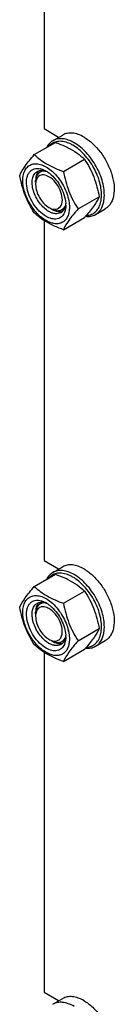
# Model space of a CAD drawing. Units: millimetres. Extents: x 0 to 6269, y -4 to 4433.
# Drawn here: x 4501 to 4549, y 1968 to 2465 of the extents above; entities that cross this region are included whole.
import ezdxf

# ---------------------------------------------------------------- set-up
doc = ezdxf.new("R2010")
doc.units = ezdxf.units.MM
doc.header["$LTSCALE"] = 344.776119
doc.layers.get('0').update_dxf_attribs({"linetype": 'CONTINUOUS'})
doc.layers.add('AXIS', color=7, linetype='CONTINUOUS')

msp = doc.modelspace()

# ---------------------------------------------------------------- linework, layer by layer
at = {"color": 7, "linetype": 'Continuous'}
for p, q in [((4513.56, 2581.616), (4513.56, 2409.96)), ((4513.56, 2409.96), (4520.901, 2405.721)), ((4508.652, 2396.832), (4519.327, 2402.996)), ((4523.349, 2388.347), (4534.024, 2394.51)), ((4509.317, 2383.015), (4509.317, 2383.832)), ((4530.698, 2369.407), (4541.373, 2375.571)), ((4517.096, 2369.543), (4517.803, 2369.135)), ((4513.56, 2363.61), (4513.56, 2191.953)), ((4523.349, 2358.953), (4534.024, 2365.116)), ((4513.56, 2191.953), (4520.901, 2187.715)), ((4508.652, 2178.826), (4519.327, 2184.989)), ((4523.349, 2170.341), (4534.024, 2176.504)), ((4509.317, 2165.009), (4509.317, 2165.825)), ((4530.698, 2151.401), (4541.373, 2157.565)), ((4517.095, 2151.537), (4517.802, 2151.128)), ((4513.56, 2145.604), (4513.56, 1973.947)), ((4523.349, 2140.947), (4534.024, 2147.11)), ((4513.56, 1973.947), (4520.901, 1969.709))]:
    msp.add_line(p, q, dxfattribs=at)
at = {"color": 2, "linetype": 'Continuous'}
for p, q in [((4512.891, 2388.799), (4511.596, 2388.051)), ((4523.932, 2369.77), (4522.596, 2368.998)), ((4512.891, 2170.793), (4511.595, 2170.045)), ((4523.932, 2151.764), (4522.595, 2150.992))]:
    msp.add_line(p, q, dxfattribs=at)
at = {"color": 7, "linetype": 'Continuous'}
for centre, radius, start, end in [((4506.362, 2362.032), 42.882, 63.33751, 64.13513), ((4509.932, 2381.701), 8.196, 76.10014, 77.25973), ((4511.318, 2379.768), 9.233, 64.26892, 69.34553), ((4507.662, 2376.489), 13.905, 56.52977, 59.96877), ((4502.911, 2371.805), 22.227, 47.49763, 48.03364), ((4510.571, 2371.373), 13.949, 0.03282, 3.64554), ((4521.63, 2372.669), 4.689, 275.57274, 278.57988), ((4521.674, 2372.395), 4.411, 278.54807, 286.06361), ((4434.879, 2451.053), 131.206, 319.08206, 319.42522), ((4506.362, 2144.026), 42.882, 63.33751, 64.13513), ((4514.204, 2167.442), 4.578, 137.63108, 144.63276), ((4514, 2167.623), 4.305, 135.01158, 137.58174), ((4511.318, 2161.761), 9.233, 64.26892, 69.34553), ((4507.662, 2158.482), 13.905, 56.52977, 59.96877), ((4506.835, 2157.23), 15.406, 53.19836, 56.53397), ((4502.911, 2153.799), 22.227, 47.49763, 48.03418), ((4510.571, 2153.367), 13.949, 0.03282, 3.64554), ((4504.179, 2151.593), 22.232, 11.96674, 12.50343), ((4522.897, 2161.761), 13.526, 233.2161, 234.76669), ((4521.707, 2154.259), 4.278, 284.03556, 285.20108), ((4515.732, 2152.876), 8.75, 344.1497, 347.41927), ((4434.879, 2233.047), 131.206, 319.08206, 319.42522)]:
    msp.add_arc(centre, radius, start, end, dxfattribs=at)
for points, knots in [([(4518.013, 2403.88), (4517.363, 2403.505), (4516.143, 2402.512), (4515.274, 2401.209), (4514.915, 2400.5)], [0, 0, 0, 0, 0.4853746, 1, 1, 1, 1]), ([(4526.116, 2402.56), (4525.163, 2402.962), (4523.277, 2403.548), (4520.436, 2403.644), (4517.896, 2402.844), (4516.555, 2401.746), (4516.004, 2401.111)], [0, 0, 0, 0, 0.2841248, 0.5365821, 0.7690337, 1, 1, 1, 1]), ([(4528.763, 2402.816), (4527.819, 2403.36), (4525.943, 2404.254), (4523.058, 2404.949), (4520.352, 2404.882), (4518.722, 2404.29), (4518.013, 2403.88)], [0, 0, 0, 0, 0.2897983, 0.5490426, 0.7822249, 1, 1, 1, 1]), ([(4519.327, 2402.996), (4519.825, 2402.817), (4521.768, 2402.098), (4523.681, 2401.291), (4525.069, 2400.618)], [0, 0, 0, 0, 0.255232, 1, 1, 1, 1]), ([(4528.056, 2401.591), (4527.895, 2401.684), (4527.264, 2402.036), (4526.612, 2402.351), (4526.116, 2402.56)], [0, 0, 0, 0, 0.2565949, 1, 1, 1, 1]), ([(4542.518, 2375.358), (4542.666, 2377.772), (4541.952, 2382.972), (4538.909, 2390.332), (4534.263, 2396.884), (4530.209, 2400.348), (4528.056, 2401.591)], [0, 0, 0, 0, 0.2328506, 0.4955088, 0.7606335, 1, 1, 1, 1]), ([(4543.93, 2375.304), (4544.086, 2377.836), (4543.337, 2383.289), (4540.146, 2391.007), (4535.273, 2397.879), (4531.021, 2401.512), (4528.763, 2402.816)], [0, 0, 0, 0, 0.2328513, 0.4955095, 0.7606338, 1, 1, 1, 1]), ([(4501.304, 2386.378), (4502.066, 2388.025), (4503.622, 2390.584), (4506.219, 2393.974), (4507.803, 2395.852), (4508.652, 2396.832)], [0, 0, 0, 0, 0.4250439, 0.6964038, 1, 1, 1, 1]), ([(4508.652, 2396.832), (4509.601, 2395.952), (4511.648, 2394.223), (4516.417, 2391.086), (4520.506, 2389.368), (4523.349, 2388.347)], [0, 0, 0, 0, 0.2272897, 0.4695352, 1, 1, 1, 1]), ([(4525.605, 2400.354), (4527.198, 2399.554), (4530.165, 2397.81), (4532.821, 2395.628), (4534.024, 2394.51)], [0, 0, 0, 0, 0.5205658, 1, 1, 1, 1]), ([(4502.883, 2383.873), (4502.883, 2384.85), (4503.052, 2386.694), (4503.939, 2389.175), (4505.451, 2391.056), (4507.524, 2392.15), (4509.958, 2392.36), (4512.575, 2391.744), (4515.261, 2390.378), (4516.944, 2389.077), (4517.774, 2388.331)], [0, 0, 0, 0, 0.1375463, 0.2581709, 0.3658847, 0.4692647, 0.5787956, 0.7023196, 0.8429985, 1, 1, 1, 1]), ([(4534.024, 2394.51), (4534.915, 2393.108), (4536.611, 2390.209), (4539.441, 2383.998), (4540.736, 2378.969), (4541.373, 2375.571)], [0, 0, 0, 0, 0.2438565, 0.4924143, 1, 1, 1, 1]), ([(4508.652, 2367.438), (4507.761, 2368.84), (4506.065, 2371.74), (4503.235, 2377.951), (4501.941, 2382.979), (4501.304, 2386.378)], [0, 0, 0, 0, 0.2438565, 0.4924143, 1, 1, 1, 1]), ([(4514.621, 2365.665), (4513.355, 2366.395), (4510.935, 2368.366), (4508.004, 2372.107), (4505.831, 2376.429), (4504.673, 2380.824), (4504.666, 2384.332), (4505.368, 2386.671), (4506.175, 2388.053), (4507.273, 2389.092), (4509.112, 2389.967), (4510.725, 2389.925), (4511.739, 2389.696)], [0, 0, 0, 0, 0.1366447, 0.2878681, 0.4417611, 0.5857143, 0.7099039, 0.7636239, 0.8123859, 0.8579242, 0.9027791, 1, 1, 1, 1]), ([(4516.035, 2368.114), (4515.147, 2368.627), (4513.423, 2369.954), (4511.216, 2372.465), (4509.399, 2375.419), (4508.123, 2378.577), (4507.489, 2381.685), (4507.556, 2384.506), (4508.347, 2386.848), (4509.436, 2387.959), (4510.035, 2388.305)], [0, 0, 0, 0, 0.1288156, 0.2705633, 0.4178788, 0.5623825, 0.6961991, 0.8135922, 0.9130649, 1, 1, 1, 1]), ([(4510.413, 2388.015), (4510.229, 2387.745), (4509.532, 2386.459), (4509.318, 2384.959), (4509.318, 2383.832)], [0, 0, 0, 0, 0.2248681, 1, 1, 1, 1]), ([(4510.035, 2388.305), (4510.319, 2388.469), (4510.73, 2388.642), (4511.158, 2388.747), (4511.267, 2388.77)], [0, 0, 0, 0, 0.7458381, 1, 1, 1, 1]), ([(4516.035, 2385.669), (4515.193, 2386.155), (4513.495, 2386.852), (4511.62, 2386.411), (4510.985, 2385.943)], [0, 0, 0, 0, 0.5522359, 1, 1, 1, 1]), ([(4511.267, 2388.77), (4511.356, 2388.788), (4511.722, 2388.853), (4512.095, 2388.872), (4512.376, 2388.865)], [0, 0, 0, 0, 0.2441951, 1, 1, 1, 1]), ([(4511.901, 2389.657), (4512.126, 2389.602), (4513.071, 2389.325), (4513.97, 2388.903), (4514.621, 2388.527)], [0, 0, 0, 0, 0.2358367, 1, 1, 1, 1]), ([(4512.376, 2388.865), (4512.553, 2388.861), (4513.302, 2388.805), (4514.038, 2388.609), (4514.575, 2388.407)], [0, 0, 0, 0, 0.2361707, 1, 1, 1, 1]), ([(4515.33, 2388.088), (4516.584, 2387.26), (4518.945, 2385.139), (4521.748, 2381.241), (4523.732, 2376.867), (4524.397, 2373.76), (4524.492, 2372.26)], [0, 0, 0, 0, 0.2393301, 0.4997859, 0.7603571, 1, 1, 1, 1]), ([(4517.928, 2388.192), (4519.904, 2386.381), (4523.238, 2382.071), (4525.303, 2377.029), (4525.883, 2374.412)], [0, 0, 0, 0, 0.4999993, 1, 1, 1, 1]), ([(4523.349, 2388.347), (4523.986, 2384.949), (4525.281, 2379.92), (4528.111, 2373.709), (4529.807, 2370.809), (4530.698, 2369.407)], [0, 0, 0, 0, 0.5075857, 0.7561435, 1, 1, 1, 1]), ([(4526.359, 2370.319), (4526.359, 2369.478), (4526.232, 2367.878), (4525.584, 2365.681), (4524.492, 2363.897), (4522.977, 2362.622), (4521.116, 2361.947), (4519.025, 2361.894), (4516.798, 2362.432), (4513.604, 2363.954), (4509.803, 2367.158), (4506.12, 2372.188), (4503.605, 2377.89), (4502.883, 2381.949), (4502.883, 2383.873)], [0, 0, 0, 0, 0.0604554, 0.1145347, 0.1631776, 0.2086063, 0.2540349, 0.3026773, 0.3567579, 0.417211, 0.555459, 0.7086049, 0.8617513, 1, 1, 1, 1]), ([(4509.318, 2381.791), (4509.318, 2379.488), (4510.891, 2374.942), (4514.041, 2371.307), (4516.035, 2370.156)], [0, 0, 0, 0, 0.5000278, 1, 1, 1, 1]), ([(4522.137, 2371.146), (4523.316, 2373.424), (4522.096, 2379.623), (4518.597, 2384.19), (4516.035, 2385.669)], [0, 0, 0, 0, 0.4644834, 1, 1, 1, 1]), ([(4524.391, 2371.386), (4524.349, 2371.135), (4524.153, 2370.216), (4523.775, 2369.325), (4523.378, 2368.764)], [0, 0, 0, 0, 0.2696633, 1, 1, 1, 1]), ([(4524.52, 2371.381), (4524.52, 2371.17), (4524.501, 2370.363), (4524.401, 2369.557), (4524.271, 2368.976)], [0, 0, 0, 0, 0.2616979, 1, 1, 1, 1]), ([(4524.494, 2372.258), (4524.489, 2372.184), (4524.465, 2371.892), (4524.427, 2371.601), (4524.391, 2371.386)], [0, 0, 0, 0, 0.2550059, 1, 1, 1, 1]), ([(4525.883, 2374.412), (4525.961, 2374.062), (4526.226, 2372.713), (4526.359, 2371.335), (4526.359, 2370.319)], [0, 0, 0, 0, 0.2611295, 1, 1, 1, 1]), ([(4541.373, 2375.571), (4540.654, 2374.018), (4539.209, 2371.605), (4536.797, 2368.402), (4535.327, 2366.634), (4534.537, 2365.712)], [0, 0, 0, 0, 0.4268432, 0.69709, 1, 1, 1, 1]), ([(4534.955, 2366.148), (4535.837, 2366.19), (4537.584, 2366.551), (4539.837, 2368.062), (4541.457, 2370.389), (4542.046, 2372.249), (4542.247, 2373.246)], [0, 0, 0, 0, 0.2409141, 0.4747182, 0.7225128, 1, 1, 1, 1]), ([(4539.513, 2366.641), (4540.035, 2366.943), (4541.025, 2367.697), (4542.675, 2369.759), (4543.371, 2371.723), (4543.646, 2373.088)], [0, 0, 0, 0, 0.2298776, 0.4689706, 1, 1, 1, 1]), ([(4542.247, 2373.246), (4542.281, 2373.415), (4542.408, 2374.114), (4542.485, 2374.822), (4542.518, 2375.358)], [0, 0, 0, 0, 0.2429385, 1, 1, 1, 1]), ([(4543.646, 2373.088), (4543.682, 2373.265), (4543.815, 2373.998), (4543.896, 2374.741), (4543.93, 2375.304)], [0, 0, 0, 0, 0.2429388, 1, 1, 1, 1]), ([(4523.349, 2358.953), (4520.506, 2359.974), (4516.417, 2361.692), (4511.648, 2364.829), (4509.601, 2366.557), (4508.652, 2367.438)], [0, 0, 0, 0, 0.5304649, 0.7727103, 1, 1, 1, 1]), ([(4523.833, 2367.593), (4523.499, 2366.806), (4522.77, 2365.71), (4521.37, 2364.777), (4519.745, 2364.227), (4517.328, 2364.354), (4515.528, 2365.141), (4514.621, 2365.665)], [0, 0, 0, 0, 0.2374071, 0.349376, 0.4625977, 0.7087752, 1, 1, 1, 1]), ([(4522.035, 2367.52), (4521.639, 2367.292), (4520.73, 2366.961), (4519.219, 2366.923), (4517.609, 2367.312), (4516.562, 2367.81), (4516.035, 2368.114)], [0, 0, 0, 0, 0.217774, 0.4509608, 0.7102047, 1, 1, 1, 1]), ([(4517.803, 2369.135), (4518.163, 2368.927), (4519.486, 2368.255), (4521.018, 2367.898), (4522.085, 2368.002)], [0, 0, 0, 0, 0.279752, 1, 1, 1, 1]), ([(4523.378, 2368.764), (4523.287, 2368.635), (4522.91, 2368.151), (4522.429, 2367.748), (4522.035, 2367.52)], [0, 0, 0, 0, 0.2576973, 1, 1, 1, 1]), ([(4530.698, 2369.407), (4529.848, 2368.428), (4528.265, 2366.549), (4525.668, 2363.159), (4524.111, 2360.6), (4523.349, 2358.953)], [0, 0, 0, 0, 0.3035962, 0.5749561, 1, 1, 1, 1]), ([(4524.271, 2368.976), (4524.244, 2368.854), (4524.129, 2368.384), (4523.973, 2367.923), (4523.833, 2367.593)], [0, 0, 0, 0, 0.2582735, 1, 1, 1, 1]), ([(4534.536, 2365.688), (4535.416, 2365.597), (4537.154, 2365.634), (4538.798, 2366.228), (4539.513, 2366.641)], [0, 0, 0, 0, 0.5173283, 1, 1, 1, 1]), ([(4518.013, 2185.874), (4517.363, 2185.499), (4516.143, 2184.506), (4515.274, 2183.203), (4514.915, 2182.494)], [0, 0, 0, 0, 0.4853746, 1, 1, 1, 1]), ([(4526.116, 2184.554), (4525.163, 2184.956), (4523.277, 2185.542), (4520.436, 2185.638), (4517.896, 2184.837), (4516.555, 2183.74), (4516.004, 2183.105)], [0, 0, 0, 0, 0.2841248, 0.5365821, 0.7690337, 1, 1, 1, 1]), ([(4528.763, 2184.809), (4527.819, 2185.354), (4525.943, 2186.248), (4523.058, 2186.943), (4520.352, 2186.875), (4518.722, 2186.284), (4518.013, 2185.874)], [0, 0, 0, 0, 0.2897983, 0.5490426, 0.7822249, 1, 1, 1, 1]), ([(4519.327, 2184.989), (4519.825, 2184.811), (4521.768, 2184.092), (4523.681, 2183.285), (4525.069, 2182.612)], [0, 0, 0, 0, 0.255232, 1, 1, 1, 1]), ([(4525.605, 2182.348), (4527.198, 2181.548), (4530.165, 2179.804), (4532.821, 2177.622), (4534.024, 2176.504)], [0, 0, 0, 0, 0.5205658, 1, 1, 1, 1]), ([(4528.056, 2183.585), (4527.895, 2183.677), (4527.264, 2184.03), (4526.612, 2184.345), (4526.116, 2184.554)], [0, 0, 0, 0, 0.2565949, 1, 1, 1, 1]), ([(4542.518, 2157.352), (4542.666, 2159.766), (4541.952, 2164.966), (4538.909, 2172.326), (4534.263, 2178.878), (4530.209, 2182.342), (4528.056, 2183.585)], [0, 0, 0, 0, 0.2328506, 0.4955088, 0.7606335, 1, 1, 1, 1]), ([(4543.93, 2157.297), (4544.086, 2159.829), (4543.337, 2165.283), (4540.146, 2173.001), (4535.273, 2179.873), (4531.021, 2183.506), (4528.763, 2184.809)], [0, 0, 0, 0, 0.2328513, 0.4955095, 0.7606338, 1, 1, 1, 1]), ([(4501.304, 2168.371), (4502.066, 2170.019), (4503.622, 2172.578), (4506.219, 2175.968), (4507.803, 2177.846), (4508.652, 2178.826)], [0, 0, 0, 0, 0.4250439, 0.6964038, 1, 1, 1, 1]), ([(4508.652, 2178.826), (4509.601, 2177.945), (4511.648, 2176.217), (4516.417, 2173.08), (4520.506, 2171.362), (4523.349, 2170.341)], [0, 0, 0, 0, 0.2272897, 0.4695352, 1, 1, 1, 1]), ([(4502.883, 2165.867), (4502.883, 2166.844), (4503.052, 2168.688), (4503.939, 2171.169), (4505.451, 2173.05), (4507.524, 2174.143), (4509.957, 2174.354), (4512.575, 2173.738), (4515.261, 2172.372), (4516.944, 2171.071), (4517.774, 2170.325)], [0, 0, 0, 0, 0.1375467, 0.2581717, 0.3658859, 0.4692662, 0.578797, 0.7023206, 0.842999, 1, 1, 1, 1]), ([(4534.024, 2176.504), (4534.915, 2175.102), (4536.611, 2172.203), (4539.441, 2165.992), (4540.736, 2160.963), (4541.373, 2157.565)], [0, 0, 0, 0, 0.2438565, 0.4924143, 1, 1, 1, 1]), ([(4508.652, 2149.432), (4507.761, 2150.834), (4506.065, 2153.734), (4503.235, 2159.945), (4501.941, 2164.973), (4501.304, 2168.371)], [0, 0, 0, 0, 0.2438565, 0.4924143, 1, 1, 1, 1]), ([(4514.621, 2147.659), (4513.426, 2148.348), (4511.13, 2150.186), (4508.299, 2153.675), (4506.125, 2157.733), (4504.839, 2161.93), (4504.608, 2165.345), (4505.046, 2167.729), (4505.637, 2169.207), (4506.496, 2170.408), (4507.605, 2171.285), (4508.924, 2171.796), (4509.871, 2171.88), (4510.352, 2171.868)], [0, 0, 0, 0, 0.1347103, 0.283612, 0.4362864, 0.5814253, 0.7095638, 0.7658116, 0.8168852, 0.8637984, 0.9083704, 0.952981, 1, 1, 1, 1]), ([(4507.763, 2166.866), (4507.926, 2167.593), (4508.426, 2168.94), (4509.465, 2169.97), (4510.035, 2170.299)], [0, 0, 0, 0, 0.5311263, 1, 1, 1, 1]), ([(4510.471, 2170.092), (4510.277, 2169.82), (4509.542, 2168.517), (4509.317, 2166.979), (4509.318, 2165.825)], [0, 0, 0, 0, 0.2243822, 1, 1, 1, 1]), ([(4510.035, 2170.299), (4510.377, 2170.496), (4511.143, 2170.796), (4511.96, 2170.87), (4512.376, 2170.859)], [0, 0, 0, 0, 0.4868567, 1, 1, 1, 1]), ([(4510.352, 2171.868), (4510.492, 2171.864), (4511.075, 2171.83), (4511.651, 2171.721), (4512.078, 2171.605)], [0, 0, 0, 0, 0.2406214, 1, 1, 1, 1]), ([(4512.078, 2171.605), (4512.17, 2171.581), (4512.542, 2171.473), (4512.906, 2171.342), (4513.177, 2171.232)], [0, 0, 0, 0, 0.243975, 1, 1, 1, 1]), ([(4516.035, 2167.663), (4515.702, 2167.855), (4514.504, 2168.454), (4513.059, 2168.703), (4512.125, 2168.47)], [0, 0, 0, 0, 0.2856146, 1, 1, 1, 1]), ([(4512.376, 2170.859), (4512.553, 2170.854), (4513.302, 2170.798), (4514.038, 2170.603), (4514.575, 2170.401)], [0, 0, 0, 0, 0.2361707, 1, 1, 1, 1]), ([(4513.177, 2171.232), (4513.298, 2171.183), (4513.791, 2170.971), (4514.269, 2170.724), (4514.621, 2170.521)], [0, 0, 0, 0, 0.2428247, 1, 1, 1, 1]), ([(4522.423, 2153.819), (4523.227, 2156.211), (4521.873, 2161.908), (4518.445, 2166.272), (4516.035, 2167.663)], [0, 0, 0, 0, 0.475526, 1, 1, 1, 1]), ([(4516.064, 2169.566), (4516.186, 2169.474), (4516.681, 2169.093), (4517.155, 2168.684), (4517.501, 2168.363)], [0, 0, 0, 0, 0.244793, 1, 1, 1, 1]), ([(4517.501, 2168.363), (4518.485, 2167.45), (4520.299, 2165.377), (4522.438, 2161.857), (4523.919, 2158.106), (4524.413, 2155.508), (4524.492, 2154.253)], [0, 0, 0, 0, 0.2505374, 0.5107795, 0.765368, 1, 1, 1, 1]), ([(4517.928, 2170.185), (4519.904, 2168.374), (4523.238, 2164.065), (4525.303, 2159.023), (4525.883, 2156.406)], [0, 0, 0, 0, 0.4999993, 1, 1, 1, 1]), ([(4523.349, 2170.341), (4523.986, 2166.942), (4525.281, 2161.914), (4528.111, 2155.703), (4529.807, 2152.803), (4530.698, 2151.401)], [0, 0, 0, 0, 0.5075857, 0.7561435, 1, 1, 1, 1]), ([(4526.359, 2152.313), (4526.359, 2151.472), (4526.232, 2149.872), (4525.584, 2147.675), (4524.492, 2145.89), (4522.977, 2144.616), (4521.116, 2143.941), (4519.025, 2143.888), (4516.798, 2144.426), (4513.604, 2145.947), (4509.803, 2149.152), (4506.12, 2154.182), (4503.605, 2159.884), (4502.883, 2163.942), (4502.883, 2165.867)], [0, 0, 0, 0, 0.0604554, 0.1145347, 0.1631776, 0.2086063, 0.2540349, 0.3026773, 0.3567579, 0.417211, 0.555459, 0.7086049, 0.8617513, 1, 1, 1, 1]), ([(4507.763, 2162.497), (4507.694, 2162.887), (4507.495, 2164.333), (4507.531, 2165.826), (4507.763, 2166.866)], [0, 0, 0, 0, 0.2711099, 1, 1, 1, 1]), ([(4514.798, 2150.927), (4513.914, 2151.588), (4512.242, 2153.173), (4510.184, 2155.993), (4508.618, 2159.142), (4507.961, 2161.385), (4507.763, 2162.497)], [0, 0, 0, 0, 0.2396825, 0.4961456, 0.7546278, 1, 1, 1, 1]), ([(4509.318, 2163.784), (4509.318, 2162.683), (4510.129, 2158.161), (4513.027, 2153.886), (4516.035, 2152.149)], [0, 0, 0, 0, 0.2407264, 1, 1, 1, 1]), ([(4541.373, 2157.565), (4540.654, 2156.011), (4539.209, 2153.599), (4536.797, 2150.396), (4535.327, 2148.628), (4534.537, 2147.706)], [0, 0, 0, 0, 0.4268432, 0.69709, 1, 1, 1, 1]), ([(4524.391, 2153.379), (4524.367, 2153.235), (4524.26, 2152.684), (4524.093, 2152.143), (4523.931, 2151.761)], [0, 0, 0, 0, 0.2611219, 1, 1, 1, 1]), ([(4524.52, 2153.374), (4524.52, 2153.163), (4524.501, 2152.357), (4524.401, 2151.551), (4524.271, 2150.97)], [0, 0, 0, 0, 0.2616979, 1, 1, 1, 1]), ([(4524.494, 2154.252), (4524.489, 2154.178), (4524.465, 2153.886), (4524.427, 2153.595), (4524.391, 2153.379)], [0, 0, 0, 0, 0.2550059, 1, 1, 1, 1]), ([(4525.927, 2156.203), (4525.998, 2155.87), (4526.239, 2154.586), (4526.359, 2153.278), (4526.359, 2152.313)], [0, 0, 0, 0, 0.2607124, 1, 1, 1, 1]), ([(4534.955, 2148.142), (4535.837, 2148.184), (4537.584, 2148.545), (4539.837, 2150.056), (4541.457, 2152.383), (4542.046, 2154.243), (4542.247, 2155.24)], [0, 0, 0, 0, 0.2409141, 0.4747182, 0.7225128, 1, 1, 1, 1]), ([(4539.513, 2148.635), (4540.035, 2148.936), (4541.025, 2149.691), (4542.675, 2151.753), (4543.371, 2153.717), (4543.646, 2155.082)], [0, 0, 0, 0, 0.2298776, 0.4689706, 1, 1, 1, 1]), ([(4542.247, 2155.24), (4542.281, 2155.409), (4542.408, 2156.108), (4542.485, 2156.815), (4542.518, 2157.352)], [0, 0, 0, 0, 0.2429385, 1, 1, 1, 1]), ([(4543.646, 2155.082), (4543.682, 2155.259), (4543.815, 2155.992), (4543.896, 2156.735), (4543.93, 2157.297)], [0, 0, 0, 0, 0.2429388, 1, 1, 1, 1]), ([(4523.349, 2140.947), (4520.506, 2141.967), (4516.417, 2143.686), (4511.648, 2146.822), (4509.601, 2148.551), (4508.652, 2149.432)], [0, 0, 0, 0, 0.5304649, 0.7727103, 1, 1, 1, 1]), ([(4523.833, 2149.586), (4523.499, 2148.8), (4522.77, 2147.703), (4521.37, 2146.771), (4519.745, 2146.221), (4517.328, 2146.348), (4515.528, 2147.135), (4514.621, 2147.659)], [0, 0, 0, 0, 0.2374071, 0.349376, 0.4625977, 0.7087752, 1, 1, 1, 1]), ([(4516.035, 2150.108), (4515.956, 2150.154), (4515.635, 2150.344), (4515.324, 2150.55), (4515.094, 2150.712)], [0, 0, 0, 0, 0.2449677, 1, 1, 1, 1]), ([(4516.035, 2152.149), (4516.368, 2151.957), (4517.566, 2151.359), (4519.011, 2151.109), (4519.944, 2151.342)], [0, 0, 0, 0, 0.2856146, 1, 1, 1, 1]), ([(4522.035, 2149.514), (4521.639, 2149.285), (4520.73, 2148.955), (4519.219, 2148.917), (4517.609, 2149.305), (4516.562, 2149.804), (4516.035, 2150.108)], [0, 0, 0, 0, 0.217774, 0.4509608, 0.7102047, 1, 1, 1, 1]), ([(4517.803, 2151.129), (4518.163, 2150.921), (4519.484, 2150.25), (4521.012, 2149.893), (4522.078, 2149.995)], [0, 0, 0, 0, 0.2795778, 1, 1, 1, 1]), ([(4523.931, 2151.761), (4523.73, 2151.287), (4523.222, 2150.414), (4522.449, 2149.753), (4522.035, 2149.514)], [0, 0, 0, 0, 0.5184832, 1, 1, 1, 1]), ([(4522.078, 2149.995), (4522.192, 2150.006), (4522.415, 2150.036), (4522.636, 2150.082), (4522.744, 2150.109)], [0, 0, 0, 0, 0.5044529, 1, 1, 1, 1]), ([(4530.698, 2151.401), (4529.848, 2150.421), (4528.265, 2148.543), (4525.668, 2145.153), (4524.111, 2142.594), (4523.349, 2140.947)], [0, 0, 0, 0, 0.3035962, 0.5749561, 1, 1, 1, 1]), ([(4524.149, 2150.486), (4524.126, 2150.408), (4524.035, 2150.104), (4523.926, 2149.804), (4523.833, 2149.586)], [0, 0, 0, 0, 0.2554404, 1, 1, 1, 1]), ([(4534.536, 2147.682), (4535.416, 2147.591), (4537.154, 2147.627), (4538.798, 2148.222), (4539.513, 2148.635)], [0, 0, 0, 0, 0.5173283, 1, 1, 1, 1]), ([(4528.763, 1966.803), (4527.819, 1967.348), (4525.943, 1968.241), (4523.058, 1968.937), (4520.352, 1968.869), (4518.722, 1968.277), (4518.013, 1967.868)], [0, 0, 0, 0, 0.2897983, 0.5490426, 0.7822249, 1, 1, 1, 1])]:
    msp.add_open_spline(points, degree=3, knots=knots, dxfattribs=at)
at = {"color": 2, "linetype": 'Continuous'}
for points, knots in [([(4513.588, 2388.566), (4513.513, 2388.555), (4513.363, 2388.534), (4513.139, 2388.502), (4512.952, 2388.475), (4512.803, 2388.453), (4512.691, 2388.437), (4512.598, 2388.423), (4512.523, 2388.412), (4512.476, 2388.406), (4512.439, 2388.4), (4512.415, 2388.397), (4512.399, 2388.395), (4512.39, 2388.393), (4512.382, 2388.388), (4512.371, 2388.384), (4512.355, 2388.376), (4512.334, 2388.366), (4512.301, 2388.35), (4512.26, 2388.33), (4512.21, 2388.306), (4512.144, 2388.274), (4512.028, 2388.218), (4511.862, 2388.139), (4511.697, 2388.059), (4511.581, 2388.003), (4511.515, 2387.972), (4511.465, 2387.948), (4511.424, 2387.928), (4511.391, 2387.912), (4511.37, 2387.902), (4511.353, 2387.894), (4511.343, 2387.889), (4511.335, 2387.885), (4511.328, 2387.879), (4511.316, 2387.868), (4511.3, 2387.852), (4511.273, 2387.827), (4511.24, 2387.795), (4511.187, 2387.745), (4511.121, 2387.681), (4511.041, 2387.605), (4510.962, 2387.529), (4510.882, 2387.453), (4510.803, 2387.377), (4510.723, 2387.301), (4510.657, 2387.238), (4510.604, 2387.187), (4510.571, 2387.156), (4510.544, 2387.13), (4510.524, 2387.111), (4510.508, 2387.096), (4510.496, 2387.085), (4510.489, 2387.078), (4510.484, 2387.074), (4510.481, 2387.067), (4510.476, 2387.058), (4510.467, 2387.043), (4510.454, 2387.021), (4510.439, 2386.995), (4510.419, 2386.96), (4510.394, 2386.917), (4510.354, 2386.847), (4510.304, 2386.76), (4510.244, 2386.655), (4510.184, 2386.551), (4510.124, 2386.446), (4510.064, 2386.342), (4510.004, 2386.237), (4509.954, 2386.15), (4509.914, 2386.08), (4509.889, 2386.037), (4509.868, 2386.002), (4509.856, 2385.98), (4509.847, 2385.965), (4509.842, 2385.956), (4509.84, 2385.945), (4509.836, 2385.932), (4509.83, 2385.91), (4509.822, 2385.884), (4509.81, 2385.841), (4509.794, 2385.787), (4509.776, 2385.723), (4509.751, 2385.638), (4509.708, 2385.488), (4509.647, 2385.274), (4509.585, 2385.06), (4509.542, 2384.911), (4509.518, 2384.825), (4509.499, 2384.761), (4509.484, 2384.707), (4509.471, 2384.665), (4509.464, 2384.638), (4509.458, 2384.617), (4509.454, 2384.603), (4509.45, 2384.593), (4509.449, 2384.581), (4509.447, 2384.559), (4509.445, 2384.528), (4509.441, 2384.479), (4509.435, 2384.418), (4509.427, 2384.319), (4509.417, 2384.196), (4509.404, 2384.049), (4509.388, 2383.852), (4509.367, 2383.606), (4509.342, 2383.311), (4509.326, 2383.114), (4509.317, 2383.015)], [0, 0, 0, 0, 0.03125, 0.0625, 0.09375, 0.109375, 0.125, 0.140625, 0.1484375, 0.15625, 0.1601562, 0.1640625, 0.1660156, 0.1669922, 0.1679688, 0.1699219, 0.171875, 0.1757812, 0.1796875, 0.1875, 0.1953125, 0.203125, 0.21875, 0.25, 0.28125, 0.296875, 0.3046875, 0.3125, 0.3203125, 0.3242188, 0.328125, 0.3300781, 0.3320312, 0.3330078, 0.3339844, 0.3359375, 0.3398438, 0.34375, 0.3515625, 0.359375, 0.375, 0.390625, 0.40625, 0.421875, 0.4375, 0.453125, 0.46875, 0.4765625, 0.484375, 0.4882812, 0.4921875, 0.4960938, 0.4980469, 0.4990234, 0.5, 0.5009766, 0.5019531, 0.5039062, 0.5078125, 0.5117188, 0.515625, 0.5234375, 0.53125, 0.546875, 0.5625, 0.578125, 0.59375, 0.609375, 0.625, 0.640625, 0.6484375, 0.65625, 0.6601562, 0.6640625, 0.6660156, 0.6669922, 0.6679688, 0.6699219, 0.671875, 0.6757812, 0.6796875, 0.6875, 0.6953125, 0.703125, 0.71875, 0.75, 0.78125, 0.796875, 0.8046875, 0.8125, 0.8203125, 0.8242188, 0.828125, 0.8300781, 0.8320312, 0.8330078, 0.8339844, 0.8359375, 0.8398438, 0.84375, 0.8515625, 0.859375, 0.875, 0.890625, 0.90625, 0.9375, 0.96875, 1, 1, 1, 1]), ([(4514.099, 2388.543), (4514.08, 2388.545), (4514.052, 2388.547), (4514.014, 2388.55), (4513.991, 2388.552), (4513.972, 2388.554), (4513.96, 2388.554), (4513.952, 2388.555), (4513.94, 2388.556), (4513.924, 2388.557), (4513.906, 2388.558), (4513.887, 2388.559), (4513.871, 2388.56), (4513.859, 2388.56), (4513.849, 2388.561), (4513.843, 2388.561), (4513.834, 2388.562), (4513.822, 2388.562), (4513.808, 2388.563), (4513.794, 2388.563), (4513.783, 2388.564), (4513.773, 2388.564), (4513.761, 2388.564), (4513.746, 2388.564), (4513.727, 2388.565), (4513.709, 2388.565), (4513.69, 2388.566), (4513.672, 2388.566), (4513.639, 2388.566), (4513.61, 2388.566), (4513.588, 2388.566)], [0, 0, 0, 0, 0.125, 0.1875, 0.25, 0.28125, 0.3125, 0.328125, 0.34375, 0.375, 0.40625, 0.4375, 0.46875, 0.484375, 0.5, 0.515625, 0.53125, 0.5625, 0.59375, 0.625, 0.65625, 0.671875, 0.6875, 0.71875, 0.75, 0.78125, 0.8125, 0.84375, 0.875, 1, 1, 1, 1]), ([(4517.096, 2369.543), (4517.19, 2369.499), (4517.379, 2369.412), (4517.662, 2369.28), (4517.898, 2369.171), (4518.087, 2369.083), (4518.229, 2369.017), (4518.347, 2368.963), (4518.441, 2368.919), (4518.5, 2368.891), (4518.547, 2368.869), (4518.577, 2368.856), (4518.598, 2368.846), (4518.609, 2368.841), (4518.621, 2368.839), (4518.635, 2368.835), (4518.658, 2368.83), (4518.687, 2368.824), (4518.733, 2368.813), (4518.791, 2368.8), (4518.861, 2368.785), (4518.953, 2368.764), (4519.115, 2368.727), (4519.346, 2368.675), (4519.577, 2368.622), (4519.738, 2368.586), (4519.831, 2368.565), (4519.9, 2368.549), (4519.958, 2368.536), (4520.004, 2368.526), (4520.033, 2368.519), (4520.056, 2368.514), (4520.07, 2368.511), (4520.082, 2368.507), (4520.09, 2368.507), (4520.098, 2368.508), (4520.114, 2368.508), (4520.138, 2368.51), (4520.17, 2368.511), (4520.202, 2368.512), (4520.244, 2368.514), (4520.319, 2368.518), (4520.425, 2368.522), (4520.552, 2368.528), (4520.68, 2368.534), (4520.807, 2368.539), (4520.935, 2368.545), (4521.063, 2368.551), (4521.169, 2368.555), (4521.254, 2368.559), (4521.307, 2368.561), (4521.35, 2368.563), (4521.381, 2368.565), (4521.408, 2368.566), (4521.427, 2368.567), (4521.437, 2368.567), (4521.445, 2368.567), (4521.452, 2368.57), (4521.461, 2368.574), (4521.478, 2368.58), (4521.501, 2368.589), (4521.529, 2368.599), (4521.566, 2368.614), (4521.612, 2368.631), (4521.687, 2368.66), (4521.78, 2368.695), (4521.891, 2368.738), (4522.002, 2368.78), (4522.114, 2368.823), (4522.225, 2368.865), (4522.337, 2368.908), (4522.43, 2368.943), (4522.495, 2368.968), (4522.532, 2368.982), (4522.56, 2368.993), (4522.587, 2369.003), (4522.608, 2369.011), (4522.622, 2369.017), (4522.629, 2369.019), (4522.636, 2369.022), (4522.643, 2369.029), (4522.653, 2369.037), (4522.668, 2369.05), (4522.687, 2369.066), (4522.717, 2369.092), (4522.755, 2369.124), (4522.801, 2369.163), (4522.861, 2369.215), (4522.967, 2369.306), (4523.119, 2369.435), (4523.271, 2369.564), (4523.377, 2369.655), (4523.437, 2369.707), (4523.483, 2369.746), (4523.521, 2369.778), (4523.551, 2369.804), (4523.57, 2369.82), (4523.585, 2369.833), (4523.595, 2369.841), (4523.603, 2369.847), (4523.607, 2369.854), (4523.611, 2369.861), (4523.62, 2369.874), (4523.632, 2369.895), (4523.649, 2369.922), (4523.665, 2369.95), (4523.688, 2369.986), (4523.727, 2370.05), (4523.782, 2370.142), (4523.849, 2370.251), (4523.916, 2370.361), (4523.983, 2370.471), (4524.072, 2370.617), (4524.184, 2370.8), (4524.273, 2370.946), (4524.317, 2371.019)], [0, 0, 0, 0, 0.03125, 0.0625, 0.09375, 0.109375, 0.125, 0.140625, 0.1484375, 0.15625, 0.1601562, 0.1640625, 0.1660156, 0.1669922, 0.1679688, 0.1699219, 0.171875, 0.1757812, 0.1796875, 0.1875, 0.1953125, 0.203125, 0.21875, 0.25, 0.28125, 0.296875, 0.3046875, 0.3125, 0.3203125, 0.3242188, 0.328125, 0.3300781, 0.3320312, 0.3330078, 0.3339844, 0.3349609, 0.3359375, 0.3398438, 0.34375, 0.3476562, 0.3515625, 0.359375, 0.375, 0.390625, 0.40625, 0.421875, 0.4375, 0.453125, 0.46875, 0.4765625, 0.484375, 0.4882812, 0.4921875, 0.4960938, 0.4980469, 0.4990234, 0.5, 0.5009766, 0.5019531, 0.5039062, 0.5078125, 0.5117188, 0.515625, 0.5234375, 0.53125, 0.546875, 0.5625, 0.578125, 0.59375, 0.609375, 0.625, 0.640625, 0.6484375, 0.6523438, 0.65625, 0.6601562, 0.6640625, 0.6650391, 0.6660156, 0.6669922, 0.6679688, 0.6699219, 0.671875, 0.6757812, 0.6796875, 0.6875, 0.6953125, 0.703125, 0.71875, 0.75, 0.78125, 0.796875, 0.8046875, 0.8125, 0.8203125, 0.8242188, 0.828125, 0.8300781, 0.8320312, 0.8330078, 0.8339844, 0.8349609, 0.8359375, 0.8398438, 0.84375, 0.8476562, 0.8515625, 0.859375, 0.875, 0.890625, 0.90625, 0.921875, 0.9375, 0.96875, 1, 1, 1, 1]), ([(4514.1, 2170.536), (4514.017, 2170.533), (4513.849, 2170.526), (4513.641, 2170.517), (4513.473, 2170.51), (4513.348, 2170.504), (4513.223, 2170.499), (4513.097, 2170.493), (4512.993, 2170.489), (4512.92, 2170.486), (4512.878, 2170.484), (4512.847, 2170.483), (4512.815, 2170.481), (4512.792, 2170.48), (4512.776, 2170.479), (4512.768, 2170.479), (4512.76, 2170.478), (4512.752, 2170.474), (4512.74, 2170.47), (4512.722, 2170.464), (4512.699, 2170.455), (4512.662, 2170.441), (4512.616, 2170.424), (4512.561, 2170.404), (4512.488, 2170.377), (4512.36, 2170.329), (4512.177, 2170.26), (4511.994, 2170.192), (4511.865, 2170.144), (4511.792, 2170.117), (4511.737, 2170.097), (4511.691, 2170.08), (4511.655, 2170.066), (4511.632, 2170.057), (4511.614, 2170.051), (4511.602, 2170.046), (4511.593, 2170.043), (4511.587, 2170.039), (4511.581, 2170.034), (4511.57, 2170.025), (4511.553, 2170.011), (4511.531, 2169.992), (4511.508, 2169.973), (4511.478, 2169.948), (4511.425, 2169.905), (4511.35, 2169.842), (4511.26, 2169.767), (4511.17, 2169.692), (4511.079, 2169.617), (4510.989, 2169.542), (4510.899, 2169.467), (4510.824, 2169.405), (4510.763, 2169.355), (4510.726, 2169.324), (4510.696, 2169.299), (4510.673, 2169.28), (4510.654, 2169.264), (4510.641, 2169.253), (4510.634, 2169.247), (4510.628, 2169.243), (4510.624, 2169.236), (4510.618, 2169.227), (4510.609, 2169.211), (4510.594, 2169.189), (4510.578, 2169.163), (4510.555, 2169.127), (4510.527, 2169.083), (4510.483, 2169.012), (4510.427, 2168.924), (4510.359, 2168.818), (4510.292, 2168.712), (4510.225, 2168.606), (4510.158, 2168.5), (4510.091, 2168.393), (4510.035, 2168.305), (4509.99, 2168.234), (4509.962, 2168.19), (4509.94, 2168.155), (4509.926, 2168.132), (4509.916, 2168.117), (4509.911, 2168.108), (4509.908, 2168.096), (4509.903, 2168.083), (4509.896, 2168.06), (4509.888, 2168.033), (4509.874, 2167.988), (4509.856, 2167.933), (4509.836, 2167.866), (4509.808, 2167.777), (4509.76, 2167.622), (4509.69, 2167.4), (4509.621, 2167.178), (4509.573, 2167.022), (4509.545, 2166.934), (4509.524, 2166.867), (4509.507, 2166.811), (4509.493, 2166.767), (4509.485, 2166.739), (4509.478, 2166.717), (4509.474, 2166.703), (4509.47, 2166.692), (4509.468, 2166.68), (4509.466, 2166.656), (4509.463, 2166.624), (4509.458, 2166.571), (4509.452, 2166.505), (4509.443, 2166.4), (4509.431, 2166.269), (4509.417, 2166.112), (4509.403, 2165.954), (4509.388, 2165.797), (4509.369, 2165.587), (4509.345, 2165.324), (4509.326, 2165.114), (4509.317, 2165.009)], [0, 0, 0, 0, 0.03125, 0.0625, 0.078125, 0.09375, 0.109375, 0.125, 0.140625, 0.1484375, 0.1523438, 0.15625, 0.1601562, 0.1640625, 0.1650391, 0.1660156, 0.1669922, 0.1679688, 0.1699219, 0.171875, 0.1757812, 0.1796875, 0.1875, 0.1953125, 0.203125, 0.21875, 0.25, 0.28125, 0.296875, 0.3046875, 0.3125, 0.3203125, 0.3242188, 0.328125, 0.3300781, 0.3320312, 0.3330078, 0.3339844, 0.3349609, 0.3359375, 0.3398438, 0.34375, 0.3476562, 0.3515625, 0.359375, 0.375, 0.390625, 0.40625, 0.421875, 0.4375, 0.453125, 0.46875, 0.4765625, 0.484375, 0.4882812, 0.4921875, 0.4960938, 0.4980469, 0.4990234, 0.5, 0.5009766, 0.5019531, 0.5039062, 0.5078125, 0.5117188, 0.515625, 0.5234375, 0.53125, 0.546875, 0.5625, 0.578125, 0.59375, 0.609375, 0.625, 0.640625, 0.6484375, 0.65625, 0.6601562, 0.6640625, 0.6660156, 0.6669922, 0.6679688, 0.6699219, 0.671875, 0.6757812, 0.6796875, 0.6875, 0.6953125, 0.703125, 0.71875, 0.75, 0.78125, 0.796875, 0.8046875, 0.8125, 0.8203125, 0.8242188, 0.828125, 0.8300781, 0.8320312, 0.8330078, 0.8339844, 0.8359375, 0.8398438, 0.84375, 0.8515625, 0.859375, 0.875, 0.890625, 0.90625, 0.921875, 0.9375, 0.96875, 1, 1, 1, 1]), ([(4514.3, 2170.514), (4514.293, 2170.515), (4514.281, 2170.516), (4514.265, 2170.518), (4514.252, 2170.52), (4514.243, 2170.521), (4514.235, 2170.522), (4514.229, 2170.523), (4514.226, 2170.523), (4514.224, 2170.523), (4514.219, 2170.524), (4514.213, 2170.524), (4514.205, 2170.525), (4514.195, 2170.526), (4514.186, 2170.528), (4514.178, 2170.528), (4514.172, 2170.529), (4514.17, 2170.529), (4514.165, 2170.53), (4514.161, 2170.53), (4514.156, 2170.531), (4514.152, 2170.531), (4514.149, 2170.532), (4514.144, 2170.532), (4514.133, 2170.533), (4514.118, 2170.535), (4514.106, 2170.536), (4514.1, 2170.536)], [0, 0, 0, 0, 0.125, 0.25, 0.3125, 0.375, 0.4375, 0.46875, 0.484375, 0.5, 0.515625, 0.53125, 0.5625, 0.59375, 0.625, 0.65625, 0.671875, 0.6875, 0.71875, 0.75, 0.78125, 0.8125, 0.828125, 0.84375, 0.875, 0.9375, 1, 1, 1, 1]), ([(4517.095, 2151.537), (4517.19, 2151.493), (4517.378, 2151.405), (4517.662, 2151.274), (4517.898, 2151.164), (4518.087, 2151.077), (4518.228, 2151.011), (4518.346, 2150.956), (4518.441, 2150.912), (4518.5, 2150.885), (4518.547, 2150.863), (4518.576, 2150.849), (4518.597, 2150.84), (4518.609, 2150.835), (4518.62, 2150.833), (4518.635, 2150.829), (4518.658, 2150.824), (4518.687, 2150.817), (4518.733, 2150.807), (4518.791, 2150.794), (4518.86, 2150.778), (4518.952, 2150.757), (4519.114, 2150.721), (4519.345, 2150.668), (4519.576, 2150.616), (4519.738, 2150.579), (4519.83, 2150.558), (4519.899, 2150.543), (4519.957, 2150.53), (4520.003, 2150.519), (4520.032, 2150.513), (4520.055, 2150.507), (4520.07, 2150.504), (4520.081, 2150.501), (4520.09, 2150.501), (4520.098, 2150.501), (4520.114, 2150.502), (4520.137, 2150.503), (4520.169, 2150.505), (4520.201, 2150.506), (4520.244, 2150.508), (4520.318, 2150.511), (4520.424, 2150.516), (4520.552, 2150.522), (4520.679, 2150.527), (4520.807, 2150.533), (4520.935, 2150.539), (4521.062, 2150.544), (4521.168, 2150.549), (4521.253, 2150.553), (4521.306, 2150.555), (4521.349, 2150.557), (4521.381, 2150.558), (4521.407, 2150.56), (4521.426, 2150.56), (4521.437, 2150.561), (4521.445, 2150.561), (4521.452, 2150.564), (4521.461, 2150.567), (4521.477, 2150.574), (4521.5, 2150.582), (4521.528, 2150.593), (4521.565, 2150.607), (4521.612, 2150.625), (4521.686, 2150.653), (4521.779, 2150.689), (4521.89, 2150.731), (4522.002, 2150.774), (4522.113, 2150.816), (4522.225, 2150.859), (4522.336, 2150.901), (4522.429, 2150.937), (4522.494, 2150.961), (4522.531, 2150.976), (4522.559, 2150.986), (4522.587, 2150.997), (4522.608, 2151.005), (4522.622, 2151.01), (4522.629, 2151.013), (4522.636, 2151.016), (4522.643, 2151.023), (4522.652, 2151.031), (4522.668, 2151.044), (4522.686, 2151.06), (4522.717, 2151.086), (4522.755, 2151.118), (4522.8, 2151.157), (4522.861, 2151.209), (4522.967, 2151.299), (4523.119, 2151.429), (4523.27, 2151.558), (4523.376, 2151.649), (4523.437, 2151.7), (4523.482, 2151.739), (4523.52, 2151.772), (4523.551, 2151.797), (4523.57, 2151.814), (4523.585, 2151.827), (4523.594, 2151.835), (4523.602, 2151.841), (4523.607, 2151.847), (4523.611, 2151.854), (4523.619, 2151.868), (4523.632, 2151.889), (4523.648, 2151.916), (4523.665, 2151.943), (4523.687, 2151.98), (4523.726, 2152.044), (4523.782, 2152.136), (4523.849, 2152.245), (4523.916, 2152.355), (4523.983, 2152.465), (4524.072, 2152.612), (4524.184, 2152.795), (4524.273, 2152.941), (4524.317, 2153.014)], [0, 0, 0, 0, 0.03125, 0.0625, 0.09375, 0.109375, 0.125, 0.140625, 0.1484375, 0.15625, 0.1601562, 0.1640625, 0.1660156, 0.1669922, 0.1679688, 0.1699219, 0.171875, 0.1757812, 0.1796875, 0.1875, 0.1953125, 0.203125, 0.21875, 0.25, 0.28125, 0.296875, 0.3046875, 0.3125, 0.3203125, 0.3242188, 0.328125, 0.3300781, 0.3320312, 0.3330078, 0.3339844, 0.3349609, 0.3359375, 0.3398438, 0.34375, 0.3476562, 0.3515625, 0.359375, 0.375, 0.390625, 0.40625, 0.421875, 0.4375, 0.453125, 0.46875, 0.4765625, 0.484375, 0.4882812, 0.4921875, 0.4960938, 0.4980469, 0.4990234, 0.5, 0.5009766, 0.5019531, 0.5039062, 0.5078125, 0.5117188, 0.515625, 0.5234375, 0.53125, 0.546875, 0.5625, 0.578125, 0.59375, 0.609375, 0.625, 0.640625, 0.6484375, 0.6523438, 0.65625, 0.6601562, 0.6640625, 0.6650391, 0.6660156, 0.6669922, 0.6679688, 0.6699219, 0.671875, 0.6757812, 0.6796875, 0.6875, 0.6953125, 0.703125, 0.71875, 0.75, 0.78125, 0.796875, 0.8046875, 0.8125, 0.8203125, 0.8242188, 0.828125, 0.8300781, 0.8320312, 0.8330078, 0.8339844, 0.8349609, 0.8359375, 0.8398438, 0.84375, 0.8476562, 0.8515625, 0.859375, 0.875, 0.890625, 0.90625, 0.921875, 0.9375, 0.96875, 1, 1, 1, 1])]:
    msp.add_open_spline(points, degree=3, knots=knots, dxfattribs=at)
at = {"color": 7, "linetype": 'Continuous'}
for points in [[(4510.927, 2388.644), (4510.737, 2388.45), (4510.565, 2388.239), (4510.413, 2388.015)], [(4509.386, 2382.859), (4509.339, 2382.505), (4509.318, 2382.147), (4509.318, 2381.791)], [(4509.933, 2384.679), (4509.642, 2384.116), (4509.471, 2383.487), (4509.386, 2382.859)], [(4510.985, 2385.943), (4510.544, 2385.618), (4510.185, 2385.166), (4509.933, 2384.679)], [(4516.035, 2370.156), (4516.61, 2369.823), (4517.23, 2369.55), (4517.875, 2369.389)], [(4517.875, 2369.389), (4518.439, 2369.249), (4519.04, 2369.197), (4519.614, 2369.283)], [(4519.614, 2369.283), (4520.648, 2369.438), (4521.656, 2370.218), (4522.137, 2371.146)], [(4510.614, 2167.617), (4509.945, 2166.948), (4509.568, 2165.979), (4509.415, 2165.045)], [(4512.125, 2168.47), (4511.564, 2168.33), (4511.023, 2168.026), (4510.614, 2167.617)], [(4509.415, 2165.045), (4509.347, 2164.629), (4509.318, 2164.206), (4509.318, 2163.784)], [(4521.456, 2152.196), (4521.901, 2152.641), (4522.222, 2153.222), (4522.423, 2153.819)], [(4519.944, 2151.342), (4520.506, 2151.482), (4521.047, 2151.787), (4521.456, 2152.196)]]:
    msp.add_open_spline(points, degree=3, dxfattribs=at)
at = {"layer": 'AXIS', "color": 7, "linetype": 'Continuous'}
for p, q in [((4518.013, 2403.88), (4522.963, 2406.738)), ((4539.513, 2366.641), (4544.463, 2369.499)), ((4518.013, 2185.874), (4522.963, 2188.732)), ((4539.513, 2148.635), (4544.463, 2151.493)), ((4518.013, 1967.868), (4522.963, 1970.726))]:
    msp.add_line(p, q, dxfattribs=at)
for points, knots in [([(4533.713, 2405.673), (4532.769, 2406.218), (4530.892, 2407.111), (4528.008, 2407.807), (4525.301, 2407.739), (4523.672, 2407.147), (4522.963, 2406.738)], [0, 0, 0, 0, 0.2897982, 0.5490469, 0.7822265, 1, 1, 1, 1]), ([(4533.713, 2405.673), (4535.304, 2404.755), (4538.393, 2402.377), (4542.347, 2397.879), (4545.602, 2392.585), (4547.889, 2386.927), (4549.023, 2381.363), (4548.922, 2376.98), (4548.11, 2373.973), (4547.207, 2372.103), (4545.997, 2370.574), (4544.993, 2369.805), (4544.463, 2369.499)], [0, 0, 0, 0, 0.1286794, 0.270272, 0.4174275, 0.5617741, 0.6954451, 0.8127106, 0.8646757, 0.9125098, 0.9571396, 1, 1, 1, 1]), ([(4533.713, 2187.667), (4532.769, 2188.212), (4530.892, 2189.105), (4528.008, 2189.801), (4525.301, 2189.733), (4523.672, 2189.141), (4522.963, 2188.732)], [0, 0, 0, 0, 0.2897982, 0.5490469, 0.7822265, 1, 1, 1, 1]), ([(4533.713, 2187.667), (4535.304, 2186.748), (4538.393, 2184.371), (4542.347, 2179.873), (4545.602, 2174.579), (4547.889, 2168.921), (4549.023, 2163.357), (4548.922, 2158.974), (4548.11, 2155.967), (4547.207, 2154.097), (4545.997, 2152.568), (4544.993, 2151.799), (4544.463, 2151.493)], [0, 0, 0, 0, 0.1286794, 0.270272, 0.4174275, 0.5617741, 0.6954451, 0.8127106, 0.8646757, 0.9125098, 0.9571396, 1, 1, 1, 1]), ([(4533.713, 1969.661), (4532.769, 1970.206), (4530.892, 1971.099), (4528.008, 1971.795), (4525.301, 1971.727), (4523.672, 1971.135), (4522.963, 1970.726)], [0, 0, 0, 0, 0.2897982, 0.5490469, 0.7822265, 1, 1, 1, 1]), ([(4533.713, 1969.661), (4535.304, 1968.742), (4538.393, 1966.365), (4542.347, 1961.867), (4545.602, 1956.573), (4547.889, 1950.914), (4549.023, 1945.351), (4548.922, 1940.967), (4548.11, 1937.961), (4547.207, 1936.091), (4545.997, 1934.562), (4544.993, 1933.793), (4544.463, 1933.487)], [0, 0, 0, 0, 0.1286794, 0.270272, 0.4174275, 0.5617741, 0.6954451, 0.8127106, 0.8646757, 0.9125098, 0.9571396, 1, 1, 1, 1])]:
    msp.add_open_spline(points, degree=3, knots=knots, dxfattribs=at)

doc.saveas('drawing.dxf')
